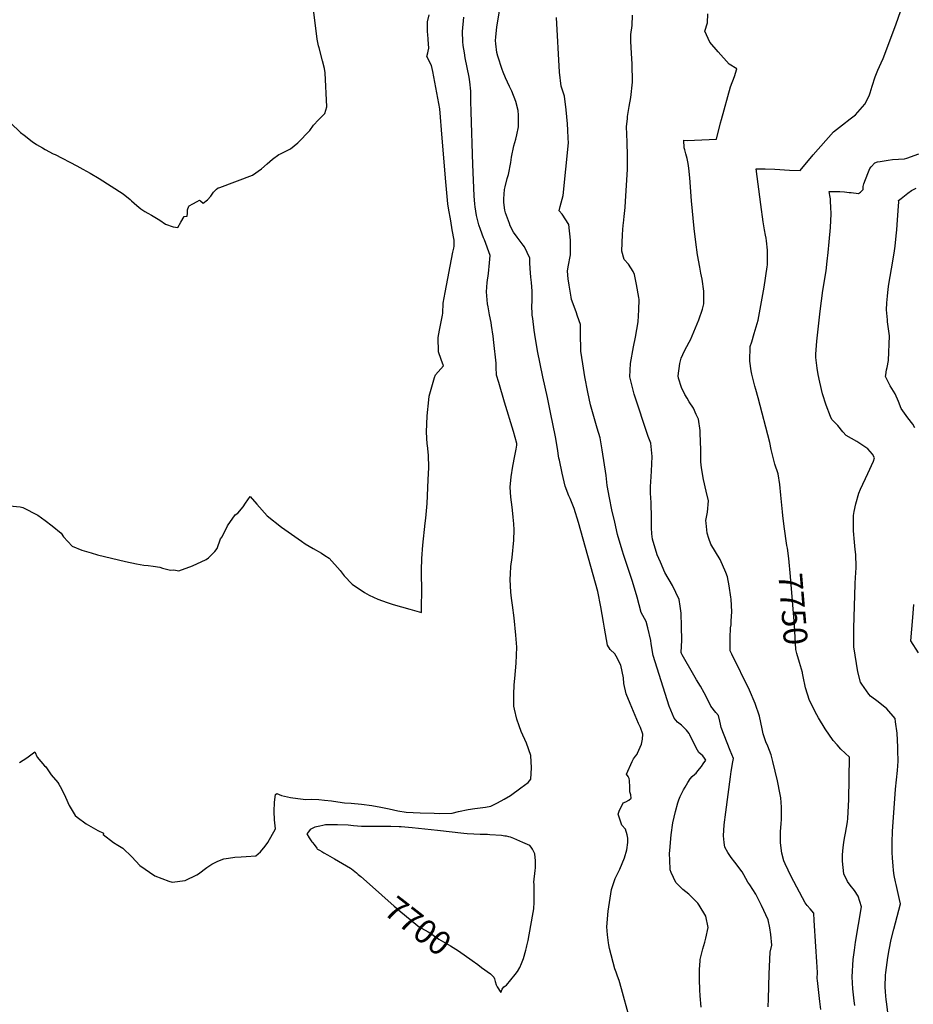
# Model space of a CAD drawing. Units: inches. Extents: x 2609692 to 2615174, y 1518041 to 1523547.
# Drawn here: x 2612295 to 2613372, y 1519805 to 1520992 of the extents above; entities that cross this region are included whole.
import ezdxf
from ezdxf.enums import TextEntityAlignment as Align

# ---------------------------------------------------------------- set-up
doc = ezdxf.new("R2010")
doc.units = ezdxf.units.IN
doc.header["$MEASUREMENT"] = 0
doc.layers.add('tile_2643_22_contour_10ft', color=235, linetype='Continuous')
doc.styles.add('Arial', font='arial.ttf')

msp = doc.modelspace()

# ---------------------------------------------------------------- linework, layer by layer
at = {"layer": 'tile_2643_22_contour_10ft'}
for points, elevation in [([(2613220.1, 1520358.1), (2613216.7, 1520380.9), (2613214.9, 1520394.2), (2613214.7, 1520398.6), (2613212.8, 1520418.6), (2613211.5, 1520431.4), (2613209.5, 1520444.2), (2613205.5, 1520455.9), (2613201.1, 1520473.9), (2613199.3, 1520482.2), (2613185.5, 1520536.1), (2613182.5, 1520546.2), (2613181.4, 1520550.2), (2613177.5, 1520564.4), (2613176.9, 1520568.4), (2613175.3, 1520580.3), (2613175.8, 1520597.8), (2613177.6, 1520603.6), (2613180.7, 1520613.7), (2613185.5, 1520629.8), (2613192.5, 1520669.3), (2613196.2, 1520694.1), (2613196.5, 1520696.2), (2613196.5, 1520700.3), (2613196.5, 1520713.9), (2613195.2, 1520725.3), (2613194.9, 1520728.4), (2613194.2, 1520732.1), (2613193, 1520738.4), (2613191.3, 1520748.3), (2613188.5, 1520769.2), (2613183.1, 1520812.3), (2613193.9, 1520812.1), (2613205.4, 1520811.7), (2613223.3, 1520810.7), (2613236.1, 1520810.2), (2613251.5, 1520828.9), (2613276.1, 1520856.6), (2613287.1, 1520865.3), (2613296.4, 1520872.5), (2613302.9, 1520877.2), (2613314.1, 1520890), (2613319.2, 1520900.1), (2613320.6, 1520903.7), (2613322.7, 1520911.7), (2613326.3, 1520923.2), (2613329.7, 1520930.9), (2613333.7, 1520939.8), (2613336, 1520945.3), (2613340.4, 1520956.6), (2613351.6, 1520986.8), (2613365.1, 1521025)], 7750), ([(2612282.6, 1520405.9), (2612295.1, 1520404.5), (2612298.6, 1520404), (2612316.6, 1520394.5), (2612325.4, 1520388.1), (2612333.7, 1520381.7), (2612344.6, 1520372.9), (2612347.7, 1520368.4), (2612357.8, 1520357.2), (2612369.7, 1520352.3), (2612380.7, 1520349), (2612388.4, 1520346.8), (2612422.2, 1520338.9), (2612435.6, 1520336), (2612444.6, 1520334.4), (2612449.6, 1520333.7), (2612455.6, 1520333.2), (2612463.9, 1520332), (2612466.8, 1520330.8), (2612476.7, 1520328.4), (2612480.4, 1520328.6), (2612486.6, 1520327.4), (2612503, 1520333.4), (2612519.5, 1520341.3), (2612522.4, 1520343), (2612530, 1520350.9), (2612532.9, 1520354.2), (2612537, 1520366.2), (2612538.9, 1520368.3), (2612545.3, 1520381.8), (2612554.6, 1520394.8), (2612557.6, 1520397), (2612564.3, 1520404.7), (2612566.9, 1520409.1), (2612572.5, 1520417), (2612580.6, 1520407.9), (2612593.3, 1520393.8), (2612610.3, 1520380.1), (2612634.5, 1520363.1), (2612638.9, 1520360.2), (2612648.5, 1520354.3), (2612658.5, 1520348.9), (2612662.8, 1520346.1), (2612667.8, 1520342.8), (2612681.3, 1520327.8), (2612686.2, 1520321.5), (2612695.8, 1520311.4), (2612710.4, 1520301.3), (2612716.2, 1520298), (2612726.5, 1520293.3), (2612737.9, 1520289.2), (2612745.2, 1520286.9), (2612765.3, 1520281.2), (2612779.2, 1520277.3), (2612779.4, 1520286.8), (2612779.7, 1520300.6), (2612779.4, 1520328.2), (2612779.5, 1520342.4), (2612780.9, 1520358.3), (2612783.6, 1520385.1), (2612784.4, 1520390.9), (2612786.2, 1520408.5), (2612787.4, 1520437.2), (2612788, 1520452.2), (2612787.7, 1520466.8), (2612786.4, 1520478.4), (2612786.1, 1520480.7), (2612785.4, 1520494.5), (2612786.2, 1520514.2), (2612788.1, 1520533.8), (2612788.7, 1520537.9), (2612795, 1520560.4), (2612796, 1520563.9), (2612805.7, 1520574.5), (2612802.9, 1520582.4), (2612799.7, 1520591.4), (2612799.4, 1520608.8), (2612801.1, 1520617.8), (2612804.5, 1520635.8), (2612805.1, 1520638), (2612805.5, 1520650.2), (2612807.9, 1520663.2), (2612817.1, 1520711.6), (2612818.1, 1520716.3), (2612818.5, 1520718.7), (2612818.8, 1520726.3), (2612816.4, 1520738.7), (2612815.8, 1520741.4), (2612814.1, 1520751.7), (2612812.4, 1520762.1), (2612811.2, 1520769.9), (2612808.7, 1520796.4), (2612804.1, 1520848.9), (2612801.5, 1520884.5), (2612796.6, 1520910.3), (2612794.1, 1520923.2), (2612792.8, 1520929.4), (2612791.3, 1520936.7), (2612789.4, 1520940.5), (2612787.6, 1520943.9), (2612785.8, 1520947.5), (2612786.9, 1520952), (2612787.5, 1520954), (2612788.1, 1520957.4), (2612787.3, 1520968.1), (2612786.8, 1520974.4), (2612786.6, 1520976.9), (2612786.4, 1520982.2), (2612786.6, 1520989.5), (2612788.7, 1520997.7)], 7690), ([(2612283.8, 1520867.4), (2612295.8, 1520856), (2612299.9, 1520852.7), (2612309.7, 1520845), (2612314.9, 1520841.6), (2612322.1, 1520837.4), (2612325.3, 1520835.5), (2612335, 1520830.4), (2612337.4, 1520829.2), (2612363.7, 1520815.7), (2612370.8, 1520811.8), (2612379.5, 1520806.9), (2612390.4, 1520800.4), (2612405.2, 1520791.4), (2612419.5, 1520782.1), (2612427.9, 1520775.2), (2612429.7, 1520773.6), (2612435.9, 1520768), (2612440.7, 1520763.8), (2612445.6, 1520760.6), (2612449.3, 1520758.6), (2612453.7, 1520756.3), (2612463.8, 1520750.2), (2612470.6, 1520745.4), (2612479.8, 1520742.3), (2612485.6, 1520741.3), (2612489, 1520747.9), (2612493, 1520754.8), (2612496.5, 1520755.1), (2612497, 1520758.8), (2612497.2, 1520762.7), (2612498.6, 1520767.1), (2612499.1, 1520767.5), (2612503.5, 1520769.9), (2612508.6, 1520772.7), (2612511.7, 1520774.3), (2612512.6, 1520773.5), (2612516.1, 1520770.9), (2612521, 1520774.7), (2612525.1, 1520779.3), (2612528.5, 1520783.8), (2612531.9, 1520787.5), (2612533.9, 1520789.3), (2612536.1, 1520789.6), (2612575.4, 1520804.5), (2612586.3, 1520812.1), (2612593.1, 1520818.2), (2612599.6, 1520823.6), (2612607.2, 1520829.3), (2612609.4, 1520830.4), (2612621.4, 1520836.4), (2612630.2, 1520843.4), (2612644.6, 1520858.5), (2612649.2, 1520864.6), (2612655.2, 1520871), (2612658.8, 1520874.9), (2612662.6, 1520878.9), (2612665.2, 1520886.9), (2612663.2, 1520928), (2612662.2, 1520932.9), (2612659.8, 1520942.5), (2612655.7, 1520958.2), (2612655.2, 1520960.5), (2612653.5, 1520968.5), (2612648.9, 1521004.2)], 7680), ([(2612593.8, 1520000), (2612603.4, 1520016.2), (2612602, 1520027.3), (2612601.7, 1520037.2), (2612602, 1520048.6), (2612603.3, 1520057.6), (2612604.9, 1520058.9), (2612610.6, 1520056.5), (2612621.3, 1520054.3), (2612630, 1520052.8), (2612639.8, 1520051.6), (2612647.2, 1520052.2), (2612655.5, 1520051.7), (2612662.3, 1520051.1), (2612670.9, 1520050.3), (2612673.3, 1520049.9), (2612686.4, 1520047.9), (2612694.3, 1520047.2), (2612706.8, 1520046), (2612719.3, 1520044.7), (2612730.2, 1520042.7), (2612740.3, 1520040.5), (2612750.8, 1520038.3), (2612760.9, 1520036.4), (2612777.8, 1520035.7), (2612794.7, 1520035.1), (2612801.1, 1520034.9), (2612816.3, 1520035.4), (2612824, 1520037.2), (2612835.4, 1520039.7), (2612843.7, 1520040.8), (2612856.4, 1520042.6), (2612863, 1520043.9), (2612871.1, 1520047.8), (2612879, 1520052.1), (2612886.5, 1520056.7), (2612899.2, 1520065.8), (2612908, 1520072.4), (2612911, 1520076.2), (2612911.8, 1520090), (2612911.3, 1520104.8), (2612906.1, 1520119.7), (2612899.5, 1520133.7), (2612896.9, 1520140.6), (2612894.1, 1520148.6), (2612891.5, 1520160.7), (2612890.8, 1520164.3), (2612890.8, 1520178.2), (2612891.1, 1520190.1), (2612891.7, 1520197.5), (2612893.4, 1520216.2), (2612894.4, 1520235.5), (2612894, 1520240.3), (2612893.2, 1520249.8), (2612891.1, 1520270.7), (2612889, 1520286), (2612888, 1520294.6), (2612887.2, 1520301.6), (2612886.2, 1520317.1), (2612886.7, 1520324), (2612887.2, 1520332.8), (2612888.6, 1520343.6), (2612890.5, 1520364.3), (2612891, 1520376.8), (2612890.8, 1520384.2), (2612890, 1520392.1), (2612889.4, 1520396.4), (2612888.5, 1520404.2), (2612887.1, 1520416.2), (2612886.1, 1520428.3), (2612887.6, 1520440.9), (2612889.4, 1520453.6), (2612891.7, 1520466.2), (2612893.5, 1520474.1), (2612894.2, 1520479), (2612894.4, 1520480.8), (2612890.1, 1520495.6), (2612879.5, 1520530.8), (2612872.5, 1520554.5), (2612869.9, 1520563.5), (2612869.2, 1520572.9), (2612869.4, 1520577.8), (2612866.5, 1520602.8), (2612865.6, 1520610.2), (2612863.9, 1520623.1), (2612863.2, 1520626.9), (2612861.3, 1520636.2), (2612859.6, 1520645.8), (2612859, 1520649.5), (2612857.8, 1520663.7), (2612858.6, 1520675), (2612860.2, 1520686), (2612861.5, 1520698.9), (2612862, 1520707.7), (2612855.3, 1520726.7), (2612854.2, 1520728.9), (2612850.6, 1520738.8), (2612848.5, 1520744.7), (2612845.8, 1520755.9), (2612843.9, 1520766.3), (2612843.7, 1520769.4), (2612843, 1520779.5), (2612841.3, 1520817.2), (2612839, 1520881), (2612838.9, 1520893.5), (2612838.7, 1520905.8), (2612837.6, 1520917.2), (2612837.2, 1520919.7), (2612836.7, 1520922.5), (2612832.1, 1520946), (2612831.1, 1520952), (2612829.7, 1520961), (2612829.2, 1520965.7), (2612828.6, 1520977.4), (2612828.6, 1520977.8), (2612830.3, 1520994.9)], 7700), ([(2613028.1, 1520000), (2613028.2, 1520005), (2613027.3, 1520009.2), (2613025.2, 1520016), (2613021.1, 1520020.7), (2613016.6, 1520033.9), (2613017.6, 1520037.8), (2613022.5, 1520047.7), (2613025.9, 1520049.1), (2613029.5, 1520051), (2613032.3, 1520053.4), (2613031.8, 1520057.2), (2613030.7, 1520061.2), (2613030.7, 1520066.8), (2613030.2, 1520074.5), (2613029.6, 1520077.1), (2613028.7, 1520079.3), (2613026.7, 1520082.5), (2613033.4, 1520097.6), (2613034.8, 1520100.9), (2613037.2, 1520103.9), (2613039.2, 1520106.4), (2613039.7, 1520107.5), (2613044.8, 1520118.6), (2613045.8, 1520124.7), (2613046.1, 1520130.4), (2613043.4, 1520138.4), (2613041.2, 1520143.5), (2613031, 1520167.4), (2613026, 1520179.3), (2613023.5, 1520191.8), (2613023.1, 1520198.6), (2613019.5, 1520213.8), (2613013.9, 1520224.6), (2613012.4, 1520227.3), (2613006.9, 1520232.8), (2613003.6, 1520237.8), (2613000, 1520258.3), (2612998.8, 1520265.6), (2612995.4, 1520284.2), (2612991.9, 1520302.7), (2612968.5, 1520385.8), (2612963.4, 1520402.6), (2612958.4, 1520414.7), (2612957, 1520418), (2612952.5, 1520429.6), (2612949, 1520445.2), (2612945.6, 1520460.8), (2612945.1, 1520463.2), (2612943.4, 1520475), (2612941.1, 1520488.9), (2612935, 1520518.3), (2612931.2, 1520536.3), (2612925.6, 1520561.5), (2612919.3, 1520592.8), (2612915.8, 1520612.5), (2612915.1, 1520617.5), (2612913.4, 1520631.5), (2612912.9, 1520635.8), (2612912.5, 1520648.2), (2612912.6, 1520651.1), (2612912.7, 1520664.6), (2612912, 1520675.2), (2612911.3, 1520681.7), (2612910.2, 1520691.8), (2612910, 1520698.6), (2612910, 1520701.1), (2612910, 1520704.3), (2612903.4, 1520718), (2612901.9, 1520720.1), (2612894.7, 1520729.8), (2612890.4, 1520735.7), (2612886.4, 1520743.2), (2612885.3, 1520746.1), (2612880.7, 1520759), (2612879.9, 1520762.4), (2612878.7, 1520771.4), (2612878.5, 1520776.1), (2612879.5, 1520787.4), (2612880.2, 1520790.6), (2612882.7, 1520800.6), (2612884.1, 1520805.1), (2612887.2, 1520819.7), (2612887.8, 1520826.1), (2612890.7, 1520839.9), (2612892.9, 1520847.9), (2612894.2, 1520853.2), (2612896.1, 1520862.6), (2612896.4, 1520867.6), (2612896.4, 1520876.9), (2612896, 1520882.5), (2612893, 1520893.2), (2612888.2, 1520905.9), (2612885.6, 1520911.3), (2612880.7, 1520921.7), (2612877.6, 1520928.8), (2612876.5, 1520931.7), (2612871.3, 1520947.8), (2612870.2, 1520952.3), (2612868.9, 1520962.7), (2612868.6, 1520966.7), (2612869, 1520971), (2612870.2, 1520983.2), (2612873.6, 1521004.6)], 7710), ([(2613079.6, 1520000), (2613080.5, 1520009.3), (2613082.3, 1520023.8), (2613085.5, 1520037.1), (2613088.3, 1520047.6), (2613089.8, 1520051.5), (2613091.3, 1520055.4), (2613095.3, 1520063.5), (2613097.2, 1520066.8), (2613100.4, 1520072.3), (2613103.5, 1520076.8), (2613105.9, 1520079.5), (2613108.8, 1520082.3), (2613110.5, 1520083.7), (2613112.7, 1520086.4), (2613116.8, 1520091.4), (2613119.1, 1520094.7), (2613122.1, 1520099), (2613120.6, 1520101.4), (2613118.6, 1520104.6), (2613116, 1520106.4), (2613113.9, 1520108.4), (2613110.6, 1520113.9), (2613102.8, 1520129.6), (2613102, 1520131.2), (2613098.9, 1520135.2), (2613096.5, 1520137.9), (2613092.7, 1520141.2), (2613088.2, 1520145), (2613084, 1520149.9), (2613078, 1520164.2), (2613058.6, 1520225.4), (2613056.4, 1520239.6), (2613055.7, 1520243.4), (2613052.4, 1520258.6), (2613050.4, 1520266.3), (2613048.2, 1520269.9), (2613044.4, 1520277.2), (2613039.5, 1520295.8), (2613033.7, 1520314.6), (2613023.2, 1520346.1), (2613021.3, 1520352.4), (2613015.8, 1520371.2), (2613012.3, 1520386.1), (2613009, 1520400.9), (2613006.1, 1520415.6), (2613003.4, 1520430.4), (2613002.2, 1520442.2), (2612997.3, 1520473.3), (2612996.4, 1520478.3), (2612994.6, 1520487.8), (2612991.1, 1520499.4), (2612983.8, 1520524.9), (2612983.2, 1520527.7), (2612980, 1520542.7), (2612976.4, 1520561.4), (2612973.7, 1520577), (2612972.7, 1520584.5), (2612971.6, 1520592.4), (2612970.9, 1520614.3), (2612971.2, 1520624.5), (2612967.5, 1520634.3), (2612965.9, 1520639.9), (2612960, 1520654.5), (2612959.6, 1520657.2), (2612957.2, 1520672), (2612956.2, 1520679.4), (2612955.5, 1520688.6), (2612956.1, 1520693.9), (2612956.8, 1520697.8), (2612958.1, 1520704.5), (2612958.9, 1520708.5), (2612959, 1520722), (2612959, 1520726), (2612957, 1520745), (2612949, 1520757.5), (2612945.2, 1520761.6), (2612946.7, 1520766.6), (2612950.3, 1520780), (2612953.4, 1520811.9), (2612956.4, 1520843.3), (2612956.2, 1520849.2), (2612955.8, 1520858.9), (2612955.3, 1520866.4), (2612953.6, 1520883.2), (2612951.6, 1520899.8), (2612947.9, 1520911.8), (2612945.7, 1520928.5), (2612942.1, 1520994.6)], 7720), ([(2613144.5, 1520000), (2613143.6, 1520008.1), (2613144.4, 1520021.1), (2613146.3, 1520036.3), (2613151.9, 1520079), (2613152.9, 1520085.7), (2613154.7, 1520097.3), (2613155.5, 1520101), (2613151.6, 1520110.8), (2613140.7, 1520138.4), (2613139.7, 1520142.6), (2613139, 1520146.4), (2613137.4, 1520152.9), (2613134.2, 1520156.7), (2613128.3, 1520164.3), (2613123.7, 1520173.4), (2613120.2, 1520180.2), (2613115.6, 1520188.3), (2613111.1, 1520196.1), (2613107.8, 1520201.5), (2613093.5, 1520226.1), (2613092.7, 1520227.7), (2613092.6, 1520229), (2613093.1, 1520243.9), (2613093, 1520260.2), (2613092.5, 1520276.4), (2613091.3, 1520285), (2613090.1, 1520292.7), (2613082.1, 1520309.9), (2613072.9, 1520325.6), (2613067.4, 1520337.9), (2613063.5, 1520346.7), (2613057.8, 1520365.5), (2613057.2, 1520372.2), (2613056.7, 1520379.4), (2613056.7, 1520390.9), (2613056.4, 1520409.7), (2613055.5, 1520421.2), (2613055.6, 1520429), (2613055.8, 1520434.7), (2613056.8, 1520447.6), (2613057.4, 1520465.3), (2613055.8, 1520481.5), (2613052.6, 1520489.5), (2613035.9, 1520540.3), (2613030.7, 1520561.4), (2613031.3, 1520577.3), (2613035, 1520597.4), (2613037.4, 1520609.2), (2613040.8, 1520627.8), (2613041.6, 1520642.3), (2613041.8, 1520654.4), (2613041.5, 1520657), (2613038.6, 1520672.6), (2613036.1, 1520684.6), (2613034.7, 1520688.2), (2613028.9, 1520697), (2613023.8, 1520702.8), (2613020.8, 1520712.9), (2613021.9, 1520732.9), (2613022.6, 1520744), (2613022.8, 1520746.8), (2613023.9, 1520754.7), (2613025, 1520765.6), (2613025.5, 1520773.2), (2613027.6, 1520811.2), (2613027.9, 1520823.4), (2613027.9, 1520827.5), (2613027.5, 1520844.5), (2613026.9, 1520853.4), (2613026.6, 1520863.2), (2613027.6, 1520872.3), (2613027.9, 1520875.3), (2613029.6, 1520887.3), (2613031.6, 1520898.2), (2613033.6, 1520916.8), (2613033.5, 1520938.7), (2613032.6, 1520951.3), (2613031.8, 1520966.2), (2613031.6, 1520973.6), (2613032, 1520977.4), (2613032.4, 1520979.5), (2613033.2, 1520984.8), (2613033.8, 1520997.4)], 7730), ([(2613212.2, 1520000), (2613212.1, 1520008.9), (2613212.3, 1520013), (2613212.9, 1520022.6), (2613213.3, 1520028.1), (2613213.6, 1520042.7), (2613212.5, 1520053.9), (2613211.9, 1520057.7), (2613208.5, 1520074.4), (2613202.9, 1520097.7), (2613200.9, 1520105.7), (2613196.8, 1520116), (2613194.6, 1520121.3), (2613191.2, 1520130.9), (2613190.2, 1520136.9), (2613186.8, 1520152.2), (2613181.9, 1520167.5), (2613174.7, 1520183.5), (2613153.4, 1520227.1), (2613151.5, 1520231.2), (2613151.6, 1520246.8), (2613152.1, 1520258.6), (2613152.6, 1520262.5), (2613152.8, 1520267), (2613153.5, 1520277.9), (2613152.7, 1520293.4), (2613152.3, 1520295.8), (2613150.2, 1520309.2), (2613148.3, 1520320.3), (2613146.3, 1520325.4), (2613139.3, 1520341.2), (2613128.3, 1520359.7), (2613125.9, 1520366.6), (2613124, 1520372.7), (2613122.6, 1520384.9), (2613122.3, 1520388.2), (2613124.2, 1520398.1), (2613125.3, 1520411.8), (2613122.8, 1520423.4), (2613119.4, 1520437.4), (2613116.8, 1520451.8), (2613116.3, 1520458.9), (2613116.1, 1520467.3), (2613116.2, 1520474), (2613115.9, 1520482.4), (2613115.4, 1520494.1), (2613115.2, 1520496.7), (2613113.3, 1520510.3), (2613110.7, 1520516.1), (2613107.3, 1520523.5), (2613102.1, 1520531.4), (2613099.5, 1520535.7), (2613097, 1520540), (2613092.8, 1520548.6), (2613089.4, 1520559.6), (2613089, 1520562.6), (2613090.8, 1520577.6), (2613092.6, 1520583.8), (2613096.3, 1520592.5), (2613102, 1520603.1), (2613103.6, 1520606), (2613109.9, 1520620.3), (2613113.7, 1520630.2), (2613118, 1520642.9), (2613119.9, 1520649.5), (2613119.9, 1520664.6), (2613117.6, 1520679.2), (2613116.2, 1520686.3), (2613114.8, 1520693.6), (2613112.1, 1520708.4), (2613110.1, 1520723.9), (2613108.1, 1520740.3), (2613104.8, 1520773.4), (2613102.8, 1520801.4), (2613101.7, 1520812.9), (2613101.1, 1520818.7), (2613099.8, 1520824.6), (2613098.2, 1520830.4), (2613096.9, 1520834.9), (2613096.2, 1520837.5), (2613095.7, 1520846.6), (2613099.8, 1520846.2), (2613134.9, 1520848), (2613140.1, 1520867.4), (2613141.1, 1520871.6), (2613152.1, 1520911.1), (2613156.8, 1520923.5), (2613159.7, 1520932.6), (2613150.4, 1520938.5), (2613136.9, 1520953.3), (2613127.2, 1520964.8), (2613121, 1520977.9), (2613124.1, 1520988.1), (2613124.5, 1520999.1)], 7740), ([(2613347, 1520000), (2613347.3, 1520013.7), (2613349.7, 1520046.9), (2613351.1, 1520064.3), (2613353.2, 1520086.8), (2613354, 1520098.1), (2613353.9, 1520110.8), (2613353.7, 1520114.8), (2613352.8, 1520131.8), (2613351.1, 1520145.5), (2613350.5, 1520149.6), (2613340.6, 1520161.1), (2613330.1, 1520169.4), (2613320.9, 1520176.3), (2613318.8, 1520178.7), (2613310.4, 1520190.7), (2613308.8, 1520193.2), (2613305.6, 1520205.6), (2613300.6, 1520235.9), (2613300.8, 1520254.6), (2613300.9, 1520258.3), (2613302.3, 1520311.4), (2613302.7, 1520320.2), (2613303.1, 1520324.1), (2613303.7, 1520332.4), (2613303, 1520347.3), (2613302.3, 1520353.2), (2613301.6, 1520361.9), (2613300.4, 1520375.8), (2613300.5, 1520394.3), (2613301, 1520398.9), (2613303.1, 1520408.2), (2613306.6, 1520421), (2613308.7, 1520425.9), (2613317.7, 1520444.9), (2613324.4, 1520459.7), (2613325.7, 1520463.6), (2613323.1, 1520468.3), (2613317.6, 1520474.5), (2613306.7, 1520481.8), (2613304.2, 1520483.3), (2613291.3, 1520490.8), (2613287.3, 1520494.9), (2613281.5, 1520502.6), (2613274.1, 1520509.8), (2613272.5, 1520513.6), (2613267.2, 1520527.2), (2613262.9, 1520541), (2613259.7, 1520555), (2613257.8, 1520564.2), (2613256.4, 1520571.6), (2613255, 1520584.6), (2613255, 1520588.6), (2613256.1, 1520604.2), (2613260.1, 1520640.4), (2613263.4, 1520665.3), (2613267.2, 1520689.1), (2613268.7, 1520700.7), (2613269.8, 1520711.3), (2613271, 1520724.2), (2613272.6, 1520741.2), (2613273.3, 1520758), (2613273.1, 1520766.1), (2613272.7, 1520772.9), (2613272.5, 1520775.8), (2613271.9, 1520779.9), (2613271, 1520784.9), (2613278.2, 1520784.9), (2613284, 1520784.7), (2613289.5, 1520784.3), (2613295, 1520783.7), (2613297.5, 1520783.4), (2613306.3, 1520782.4), (2613308.8, 1520784.1), (2613311.8, 1520787.1), (2613311.8, 1520790.7), (2613312.7, 1520793.9), (2613317.5, 1520806.4), (2613318.4, 1520808.4), (2613320.1, 1520812.4), (2613321.5, 1520814.5), (2613326, 1520819.2), (2613329.4, 1520820.5), (2613332.3, 1520821.1), (2613342.3, 1520822.5), (2613347.5, 1520823.2), (2613354.5, 1520823.9), (2613362, 1520824), (2613364.8, 1520824.9), (2613378.9, 1520830.1)], 7760), ([(2613374.2, 1520499.7), (2613371.8, 1520504.2), (2613365.9, 1520512.1), (2613357.7, 1520523.3), (2613354.6, 1520531.5), (2613350.7, 1520541), (2613344.7, 1520550.5), (2613339, 1520561.8), (2613339.5, 1520563.8), (2613340.1, 1520569.6), (2613340.8, 1520572.4), (2613342.7, 1520581.1), (2613343.6, 1520610.7), (2613341.5, 1520627.6), (2613341.3, 1520630), (2613340.2, 1520642.1), (2613340.6, 1520650.4), (2613341.3, 1520658.7), (2613342.1, 1520667.2), (2613343, 1520673.2), (2613347.7, 1520700.9), (2613349.7, 1520713.4), (2613350.4, 1520718.9), (2613351.5, 1520727.2), (2613352.1, 1520734.8), (2613352.5, 1520738.5), (2613353.5, 1520750.7), (2613354.7, 1520767), (2613355, 1520772.3), (2613354.7, 1520773.8), (2613357.6, 1520776.4), (2613361.7, 1520779.7), (2613366, 1520782.9), (2613370.4, 1520786), (2613376, 1520788.8)], 7770), ([(2613238.6, 1520204.9), (2613235.3, 1520217.1), (2613232, 1520227.8), (2613230.6, 1520232.7), (2613229.2, 1520261.9), (2613224.2, 1520320.6), (2613222.2, 1520342.4), (2613220.6, 1520354.9), (2613220.1, 1520358.1)], 7750), ([(2613378.5, 1520228.4), (2613369.3, 1520242.9), (2613371.7, 1520271.3), (2613373, 1520286.8)], 7770), ([(2613288.7, 1520000), (2613289.6, 1520005.3), (2613290.7, 1520011.3), (2613293, 1520024.7), (2613293.5, 1520028.8), (2613293.9, 1520036.3), (2613294.5, 1520051.8), (2613295.4, 1520102.7), (2613290.1, 1520107.7), (2613285.2, 1520112.6), (2613280.5, 1520117.6), (2613275.8, 1520122.9), (2613266.2, 1520137), (2613258.1, 1520150.4), (2613255.9, 1520154), (2613247.3, 1520171.2), (2613242.5, 1520186.3), (2613239.6, 1520199.9), (2613238.9, 1520203.9), (2613238.6, 1520204.9)], 7750), ([(2612294.5, 1520096.2), (2612303.2, 1520101.8), (2612312.8, 1520109.3), (2612315.6, 1520102.7), (2612324.6, 1520092.4), (2612326.4, 1520091), (2612332.7, 1520081.7), (2612340.5, 1520072.4), (2612341.9, 1520070.1), (2612345, 1520064.7), (2612350.1, 1520054.7), (2612354.2, 1520044.4), (2612361.5, 1520032.6), (2612364.1, 1520030.4), (2612374.9, 1520022.6), (2612388.9, 1520014.4), (2612395.6, 1520011.1), (2612395.3, 1520009.7), (2612407.8, 1520000)], 7700), ([(2612901.4, 1520000), (2612897.8, 1520001.6), (2612890.6, 1520004.7), (2612886.5, 1520006.2), (2612884.5, 1520006.8), (2612881.7, 1520007.5), (2612879.6, 1520007.7), (2612875.6, 1520008.2), (2612861.9, 1520009.2), (2612858.9, 1520009.4), (2612850.1, 1520009.6), (2612842.5, 1520009.8), (2612834.3, 1520010.5), (2612830.4, 1520010.8), (2612798.7, 1520014.5), (2612783.3, 1520016), (2612767.9, 1520017.5), (2612754.6, 1520018.8), (2612752.5, 1520018.9), (2612742.5, 1520019.2), (2612737.9, 1520019.4), (2612724, 1520019.2), (2612718.7, 1520019.2), (2612706.8, 1520019.3), (2612697.1, 1520020.2), (2612690.7, 1520021), (2612678.1, 1520021.3), (2612675.2, 1520021.3), (2612663.6, 1520021.3), (2612660.2, 1520020.6), (2612656.6, 1520019.8), (2612650.8, 1520018.5), (2612644.9, 1520015.7), (2612643, 1520012.9), (2612641.2, 1520010.2), (2612644, 1520005.6), (2612647.2, 1520000.9), (2612647.9, 1520000)], 7700), ([(2612407.8, 1520000), (2612413, 1519996.9), (2612419.1, 1519993.1), (2612429.9, 1519982.7), (2612439.5, 1519972.2), (2612457.6, 1519959.9), (2612474.4, 1519953.4), (2612478.6, 1519952.1), (2612494.2, 1519954), (2612508.3, 1519960.9), (2612510.5, 1519962.3), (2612520.5, 1519969.7), (2612526.5, 1519973.6), (2612533.7, 1519977.4), (2612540.8, 1519980.3), (2612546.4, 1519981.2), (2612554.1, 1519982.1), (2612562, 1519982.6), (2612567.7, 1519982.9), (2612579.6, 1519983.9), (2612585.2, 1519988.8), (2612590.7, 1519995.4), (2612593.8, 1520000)], 7700), ([(2612647.9, 1520000), (2612649.7, 1519997.5), (2612653, 1519992.9), (2612653.6, 1519992.3), (2612653.9, 1519992), (2612656.4, 1519990.5), (2612659, 1519989), (2612661.5, 1519987.6), (2612666.1, 1519984.9), (2612674.3, 1519980.2), (2612693.6, 1519969.1), (2612694.8, 1519968.3), (2612700.7, 1519963.4), (2612703.1, 1519961.5), (2612706, 1519958.9), (2612716.5, 1519949.6)], 7700), ([(2612840.4, 1519857.6), (2612847.2, 1519852.7), (2612851.8, 1519849.4), (2612862.5, 1519841.4), (2612864.9, 1519839.3), (2612866.7, 1519837.6), (2612867.5, 1519835.5), (2612868.2, 1519832.3), (2612869.3, 1519828.3), (2612870.6, 1519826.1), (2612874.9, 1519819.2), (2612876.7, 1519823), (2612878.7, 1519826.1), (2612880.5, 1519827.2), (2612881.7, 1519827.8), (2612892.2, 1519840.6), (2612895.2, 1519844.3), (2612897.8, 1519849.3), (2612900, 1519854.2), (2612902.5, 1519859.9), (2612905.2, 1519870), (2612906, 1519873.2), (2612906.5, 1519875.5), (2612907.9, 1519881.8), (2612913.1, 1519911), (2612914.6, 1519920), (2612914.9, 1519922.2), (2612915.1, 1519925.4), (2612915.3, 1519931.7), (2612915, 1519949.1), (2612914.9, 1519951.9), (2612916.3, 1519966.1), (2612916.8, 1519969.4), (2612916.6, 1519978.2), (2612916.3, 1519981.7), (2612915.8, 1519986.4), (2612913.2, 1519992), (2612911.7, 1519994.1), (2612910.1, 1519996.2), (2612901.4, 1520000)], 7700), ([(2613029.7, 1519789.6), (2613020.6, 1519823.3), (2613017.5, 1519833.6), (2613015.7, 1519838.8), (2613013.9, 1519843.6), (2613012.5, 1519847.6), (2613006.2, 1519872.1), (2613005.2, 1519876.4), (2613004.7, 1519879), (2613003.5, 1519888.4), (2613002.8, 1519898.3), (2613004.6, 1519917.3), (2613008.6, 1519943.2), (2613012.9, 1519956.5), (2613018.6, 1519967.8), (2613024.2, 1519981.5), (2613027.1, 1519991), (2613028.1, 1520000)], 7710), ([(2613116.6, 1519801.4), (2613115.4, 1519815), (2613115, 1519822.1), (2613114.5, 1519834.7), (2613114.7, 1519846.8), (2613115.3, 1519857.1), (2613115.5, 1519858.9), (2613118.4, 1519871.7), (2613120.9, 1519879.7), (2613122.1, 1519884.4), (2613125, 1519897.3), (2613122.2, 1519911.3), (2613114.3, 1519924.5), (2613112.4, 1519926.6), (2613105.1, 1519934.6), (2613101.7, 1519937.5), (2613094.3, 1519943.1), (2613086.1, 1519951.6), (2613080.5, 1519963.8), (2613079.2, 1519966.8), (2613078.8, 1519979), (2613078.5, 1519986.4), (2613079.1, 1519994.5), (2613079.6, 1520000)], 7720), ([(2613197.5, 1519801.9), (2613197.9, 1519811.4), (2613198.6, 1519841.5), (2613199.7, 1519867.8), (2613201.8, 1519876.2), (2613200.5, 1519889.2), (2613199.2, 1519896.9), (2613197.4, 1519906.6), (2613189.5, 1519924.1), (2613182.6, 1519937.6), (2613175.1, 1519948.7), (2613172.9, 1519952.2), (2613168.1, 1519961), (2613165.9, 1519964.6), (2613157.3, 1519976.2), (2613152.7, 1519981.8), (2613148.8, 1519987.9), (2613145.1, 1519994.4), (2613144.5, 1520000)], 7730), ([(2613260.9, 1519798.7), (2613259.6, 1519808.1), (2613256.8, 1519833.5), (2613256.6, 1519836), (2613256.8, 1519843), (2613256.1, 1519856), (2613255, 1519874.7), (2613253, 1519906), (2613252.3, 1519914.7), (2613248, 1519919.9), (2613244.5, 1519924.1), (2613242.1, 1519927.1), (2613225, 1519959.1), (2613218, 1519974), (2613216.3, 1519977.9), (2613213.8, 1519987), (2613212.2, 1519999.7), (2613212.2, 1520000)], 7740), ([(2613302.1, 1519803.5), (2613301.3, 1519809), (2613299.7, 1519823.5), (2613298.7, 1519838), (2613300, 1519858.9), (2613301.4, 1519870.3), (2613302.7, 1519879.8), (2613310, 1519922.3), (2613306, 1519935.3), (2613301.4, 1519942.1), (2613296.3, 1519948.5), (2613292.9, 1519952.8), (2613288.6, 1519962.3), (2613286.9, 1519977.5), (2613286.9, 1519984.9), (2613287.7, 1519993.7), (2613288.7, 1520000)], 7750), ([(2613342.5, 1519788.6), (2613340, 1519808.3), (2613339.7, 1519810.4), (2613338.9, 1519820), (2613338.4, 1519826.1), (2613338.7, 1519840), (2613339.1, 1519843.3), (2613341.6, 1519861.3), (2613343.3, 1519870.5), (2613345.9, 1519882.8), (2613348.9, 1519895.3), (2613356.8, 1519926), (2613355.8, 1519931.3), (2613351.7, 1519949.3), (2613350.9, 1519952.3), (2613349.2, 1519960.2), (2613348.5, 1519966), (2613348, 1519971.8), (2613347.3, 1519980.9), (2613347, 1519988.4), (2613347, 1519997), (2613347, 1520000)], 7760), ([(2612716.5, 1519949.6), (2612746.3, 1519923), (2612754.3, 1519916.2), (2612772.5, 1519901.3), (2612776.9, 1519897.9), (2612779.2, 1519896.8), (2612787.3, 1519892.4), (2612790.5, 1519890.1), (2612800.1, 1519883.4), (2612814.1, 1519875.2), (2612824, 1519869.3), (2612840.4, 1519857.6)], 7700)]:
    msp.add_lwpolyline(points, dxfattribs=dict(at, elevation=elevation))

# ---------------------------------------------------------------- texts
at = {"color": 18, "style": 'Arial'}
for s, rotation, p in [('7750', -85.1909, (2613227.5, 1520281.4)), ('7700', -37.8202, (2612775.2, 1519899.3))]:
    msp.add_text(s, height=28.8, rotation=rotation, dxfattribs=at).set_placement(p, align=Align.MIDDLE_CENTER)

doc.saveas('drawing.dxf')
